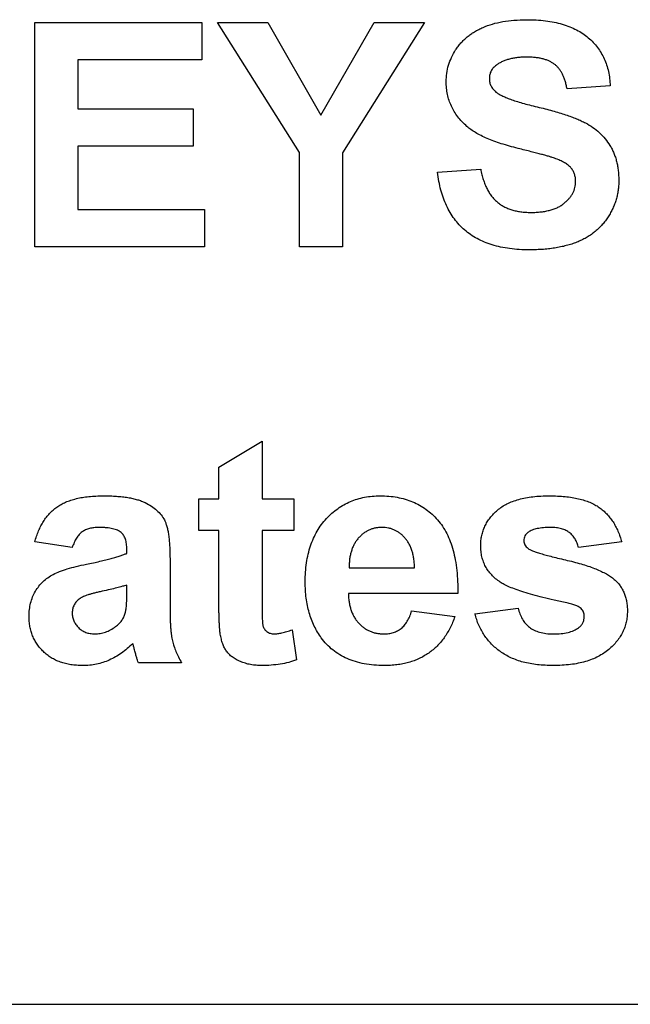
# Model space of a CAD drawing. Extents: x 125 to 10389, y 68 to 7301.
# Drawn here: x 6161 to 6172, y 2843 to 2860 of the extents above; entities that cross this region are included whole.
import ezdxf

# ---------------------------------------------------------------- set-up
doc = ezdxf.new("R2010")
doc.units = 0
doc.header["$LTSCALE"] = 25
doc.layers.get('0').update_dxf_attribs({"linetype": 'CONTINUOUS'})

msp = doc.modelspace()

# ---------------------------------------------------------------- linework, layer by layer
at = {"color": 7, "linetype": 'CONTINUOUS'}
for p, q in [((6161.429, 2856.286), (6161.429, 2860.286)), ((6161.429, 2860.286), (6164.404, 2860.286)), ((6164.404, 2860.286), (6164.404, 2859.619)), ((6166.147, 2857.969), (6164.686, 2860.286)), ((6164.686, 2860.286), (6165.586, 2860.286)), ((6165.586, 2860.286), (6166.531, 2858.638)), ((6166.531, 2858.638), (6167.478, 2860.286)), ((6168.378, 2860.286), (6166.917, 2857.964)), ((6167.478, 2860.286), (6168.378, 2860.286)), ((6164.404, 2859.619), (6162.199, 2859.619)), ((6162.199, 2859.619), (6162.199, 2858.747)), ((6171.686, 2859.158), (6170.917, 2859.106)), ((6162.199, 2858.747), (6164.25, 2858.747)), ((6164.25, 2858.747), (6164.25, 2858.081)), ((6164.25, 2858.081), (6162.199, 2858.081)), ((6162.199, 2858.081), (6162.199, 2856.952)), ((6166.147, 2856.286), (6166.147, 2857.969)), ((6166.917, 2857.964), (6166.917, 2856.286)), ((6168.609, 2857.619), (6169.378, 2857.67)), ((6162.199, 2856.952), (6164.455, 2856.952)), ((6164.455, 2856.952), (6164.455, 2856.286)), ((6164.455, 2856.286), (6161.429, 2856.286)), ((6166.917, 2856.286), (6166.147, 2856.286)), ((6164.711, 2852.363), (6165.481, 2852.824)), ((6165.481, 2852.824), (6165.481, 2851.799)), ((6164.711, 2851.799), (6164.711, 2852.363)), ((6164.352, 2851.234), (6164.352, 2851.799)), ((6164.352, 2851.799), (6164.711, 2851.799)), ((6165.481, 2851.799), (6166.045, 2851.799)), ((6166.045, 2851.799), (6166.045, 2851.234)), ((6164.711, 2851.234), (6164.352, 2851.234)), ((6164.711, 2849.94), (6164.711, 2851.234)), ((6166.045, 2851.234), (6165.481, 2851.234)), ((6165.481, 2851.234), (6165.481, 2849.978)), ((6162.096, 2850.927), (6161.429, 2851.029)), ((6163.07, 2850.824), (6163.07, 2850.897)), ((6171.891, 2851.029), (6171.122, 2850.927)), ((6163.84, 2850.73), (6163.84, 2849.831)), ((6167.033, 2850.568), (6168.199, 2850.568)), ((6163.07, 2850.115), (6163.07, 2850.26)), ((6168.968, 2850.106), (6167.019, 2850.106)), ((6169.275, 2849.747), (6170.045, 2849.85)), ((6168.147, 2849.799), (6168.917, 2849.696)), ((6166.019, 2849.462), (6166.096, 2848.926)), ((6164.045, 2848.875), (6163.275, 2848.875)), ((6150.634, 2842.786), (6196.634, 2842.786))]:
    msp.add_line(p, q, dxfattribs=at)
for points, knots in [([(6168.763, 2859.232), (6168.765, 2859.282), (6168.768, 2859.381), (6168.802, 2859.526), (6168.856, 2859.666), (6168.916, 2859.778), (6168.976, 2859.862), (6169.025, 2859.923), (6169.079, 2859.979), (6169.138, 2860.031), (6169.201, 2860.08), (6169.269, 2860.123), (6169.342, 2860.164), (6169.447, 2860.213), (6169.589, 2860.264), (6169.774, 2860.307), (6169.976, 2860.332), (6170.116, 2860.335), (6170.188, 2860.337)], [0, 0, 0, 0, 0.073366, 0.14631, 0.21956, 0.295333, 0.333964, 0.372208, 0.41054, 0.449504, 0.488434, 0.528485, 0.569753, 0.611695, 0.699537, 0.792999, 0.892705, 1, 1, 1, 1]), ([(6170.188, 2860.337), (6170.247, 2860.336), (6170.363, 2860.335), (6170.53, 2860.319), (6170.686, 2860.295), (6170.831, 2860.26), (6170.964, 2860.214), (6171.086, 2860.159), (6171.197, 2860.094), (6171.296, 2860.018), (6171.384, 2859.935), (6171.461, 2859.843), (6171.526, 2859.745), (6171.581, 2859.641), (6171.625, 2859.53), (6171.657, 2859.412), (6171.678, 2859.287), (6171.683, 2859.201), (6171.686, 2859.158)], [0, 0, 0, 0, 0.08282, 0.161084, 0.23435, 0.303453, 0.368554, 0.430806, 0.490159, 0.547891, 0.604075, 0.659129, 0.713948, 0.768331, 0.823595, 0.880408, 0.93902, 1, 1, 1, 1]), ([(6170.198, 2859.67), (6170.17, 2859.67), (6170.115, 2859.669), (6170.036, 2859.663), (6169.961, 2859.651), (6169.891, 2859.636), (6169.826, 2859.616), (6169.765, 2859.592), (6169.709, 2859.563), (6169.675, 2859.54), (6169.658, 2859.529)], [0, 0, 0, 0, 0.148335, 0.288592, 0.421401, 0.547152, 0.666859, 0.782766, 0.892668, 1, 1, 1, 1]), ([(6170.917, 2859.106), (6170.912, 2859.13), (6170.903, 2859.177), (6170.885, 2859.245), (6170.863, 2859.307), (6170.838, 2859.364), (6170.809, 2859.416), (6170.776, 2859.462), (6170.74, 2859.503), (6170.699, 2859.54), (6170.654, 2859.571), (6170.605, 2859.598), (6170.549, 2859.62), (6170.489, 2859.639), (6170.423, 2859.653), (6170.353, 2859.663), (6170.277, 2859.669), (6170.225, 2859.67), (6170.198, 2859.67)], [0, 0, 0, 0, 0.071928, 0.140181, 0.204867, 0.264864, 0.323478, 0.378504, 0.431806, 0.484523, 0.536913, 0.592328, 0.649959, 0.711437, 0.77723, 0.846942, 0.920813, 1, 1, 1, 1]), ([(6169.658, 2859.529), (6169.638, 2859.513), (6169.601, 2859.483), (6169.561, 2859.424), (6169.536, 2859.357), (6169.533, 2859.31), (6169.532, 2859.286)], [0, 0, 0, 0, 0.259464, 0.502502, 0.744885, 1, 1, 1, 1]), ([(6169.532, 2859.286), (6169.533, 2859.263), (6169.536, 2859.218), (6169.56, 2859.155), (6169.597, 2859.096), (6169.632, 2859.064), (6169.65, 2859.048)], [0, 0, 0, 0, 0.246345, 0.485261, 0.731951, 1, 1, 1, 1]), ([(6169.132, 2858.435), (6169.103, 2858.462), (6169.045, 2858.516), (6168.969, 2858.605), (6168.906, 2858.699), (6168.853, 2858.796), (6168.813, 2858.899), (6168.784, 2859.006), (6168.766, 2859.118), (6168.764, 2859.194), (6168.763, 2859.232)], [0, 0, 0, 0, 0.133054, 0.260864, 0.384835, 0.506941, 0.627504, 0.749214, 0.872651, 1, 1, 1, 1]), ([(6169.65, 2859.048), (6169.665, 2859.037), (6169.697, 2859.012), (6169.756, 2858.981), (6169.828, 2858.949), (6169.913, 2858.917), (6170.012, 2858.883), (6170.123, 2858.849), (6170.249, 2858.816), (6170.384, 2858.783), (6170.522, 2858.75), (6170.653, 2858.715), (6170.775, 2858.68), (6170.888, 2858.644), (6170.991, 2858.608), (6171.084, 2858.572), (6171.168, 2858.536), (6171.267, 2858.487), (6171.378, 2858.421), (6171.495, 2858.325), (6171.598, 2858.217), (6171.671, 2858.116), (6171.72, 2858.029), (6171.752, 2857.959), (6171.779, 2857.885), (6171.802, 2857.807), (6171.818, 2857.726), (6171.831, 2857.641), (6171.838, 2857.552), (6171.839, 2857.492), (6171.84, 2857.461)], [0, 0, 0, 0, 0.018438, 0.041005, 0.067459, 0.098272, 0.13351, 0.172877, 0.216939, 0.265268, 0.314388, 0.360423, 0.403324, 0.443192, 0.480233, 0.513965, 0.544936, 0.573065, 0.625373, 0.676057, 0.72611, 0.776442, 0.801932, 0.827893, 0.854484, 0.881856, 0.909824, 0.938619, 0.968811, 1, 1, 1, 1]), ([(6170.046, 2858.042), (6169.994, 2858.055), (6169.893, 2858.081), (6169.748, 2858.125), (6169.615, 2858.171), (6169.494, 2858.218), (6169.386, 2858.268), (6169.29, 2858.321), (6169.205, 2858.375), (6169.156, 2858.415), (6169.132, 2858.435)], [0, 0, 0, 0, 0.161728, 0.312029, 0.452186, 0.580902, 0.699868, 0.809232, 0.908458, 1, 1, 1, 1]), ([(6170.695, 2857.868), (6170.681, 2857.873), (6170.65, 2857.883), (6170.598, 2857.898), (6170.534, 2857.917), (6170.458, 2857.938), (6170.371, 2857.959), (6170.273, 2857.986), (6170.163, 2858.012), (6170.087, 2858.032), (6170.046, 2858.042)], [0, 0, 0, 0, 0.065228, 0.145969, 0.245215, 0.361498, 0.495676, 0.646055, 0.814352, 1, 1, 1, 1]), ([(6171.07, 2857.453), (6171.07, 2857.476), (6171.068, 2857.521), (6171.051, 2857.585), (6171.026, 2857.644), (6170.988, 2857.698), (6170.936, 2857.747), (6170.87, 2857.792), (6170.788, 2857.833), (6170.728, 2857.856), (6170.695, 2857.868)], [0, 0, 0, 0, 0.113082, 0.221228, 0.325789, 0.43255, 0.547048, 0.677729, 0.828484, 1, 1, 1, 1]), ([(6170.248, 2856.234), (6170.187, 2856.235), (6170.069, 2856.237), (6169.896, 2856.255), (6169.735, 2856.281), (6169.584, 2856.32), (6169.444, 2856.37), (6169.315, 2856.431), (6169.197, 2856.503), (6169.09, 2856.587), (6168.993, 2856.681), (6168.907, 2856.785), (6168.831, 2856.899), (6168.766, 2857.024), (6168.711, 2857.158), (6168.665, 2857.302), (6168.631, 2857.457), (6168.616, 2857.564), (6168.609, 2857.619)], [0, 0, 0, 0, 0.076134, 0.148234, 0.216273, 0.28071, 0.342474, 0.401595, 0.458664, 0.515015, 0.570953, 0.626891, 0.683729, 0.741805, 0.802113, 0.865131, 0.930801, 1, 1, 1, 1]), ([(6169.378, 2857.67), (6169.384, 2857.638), (6169.396, 2857.576), (6169.423, 2857.487), (6169.452, 2857.404), (6169.486, 2857.327), (6169.525, 2857.257), (6169.569, 2857.194), (6169.617, 2857.137), (6169.671, 2857.087), (6169.728, 2857.042), (6169.792, 2857.005), (6169.86, 2856.973), (6169.932, 2856.946), (6170.01, 2856.926), (6170.092, 2856.912), (6170.179, 2856.903), (6170.239, 2856.902), (6170.269, 2856.901)], [0, 0, 0, 0, 0.075292, 0.146251, 0.213476, 0.277529, 0.338563, 0.39769, 0.454321, 0.509943, 0.565596, 0.62206, 0.679209, 0.73809, 0.799024, 0.863251, 0.929933, 1, 1, 1, 1]), ([(6171.84, 2857.461), (6171.839, 2857.433), (6171.838, 2857.377), (6171.828, 2857.293), (6171.814, 2857.211), (6171.793, 2857.13), (6171.766, 2857.051), (6171.734, 2856.973), (6171.695, 2856.897), (6171.65, 2856.822), (6171.601, 2856.75), (6171.546, 2856.683), (6171.486, 2856.62), (6171.421, 2856.562), (6171.351, 2856.509), (6171.277, 2856.46), (6171.197, 2856.417), (6171.112, 2856.378), (6171.023, 2856.345), (6170.928, 2856.315), (6170.828, 2856.29), (6170.722, 2856.269), (6170.611, 2856.253), (6170.495, 2856.242), (6170.373, 2856.236), (6170.29, 2856.235), (6170.248, 2856.234)], [0, 0, 0, 0, 0.037528, 0.074527, 0.111171, 0.147726, 0.184759, 0.221879, 0.259536, 0.298246, 0.336911, 0.375369, 0.413408, 0.451749, 0.490383, 0.529731, 0.569628, 0.610473, 0.65246, 0.696211, 0.741774, 0.789371, 0.838704, 0.890242, 0.944092, 1, 1, 1, 1]), ([(6170.269, 2856.901), (6170.301, 2856.901), (6170.364, 2856.902), (6170.454, 2856.911), (6170.538, 2856.923), (6170.617, 2856.942), (6170.689, 2856.964), (6170.755, 2856.992), (6170.815, 2857.026), (6170.868, 2857.066), (6170.915, 2857.108), (6170.957, 2857.152), (6170.992, 2857.197), (6171.021, 2857.245), (6171.043, 2857.294), (6171.058, 2857.346), (6171.069, 2857.399), (6171.07, 2857.435), (6171.07, 2857.453)], [0, 0, 0, 0, 0.088627, 0.172384, 0.250803, 0.324407, 0.39422, 0.460047, 0.52287, 0.584156, 0.642712, 0.697553, 0.750717, 0.801367, 0.851595, 0.900179, 0.949707, 1, 1, 1, 1]), ([(6161.429, 2851.029), (6161.439, 2851.063), (6161.459, 2851.129), (6161.495, 2851.224), (6161.537, 2851.312), (6161.583, 2851.393), (6161.635, 2851.468), (6161.692, 2851.535), (6161.755, 2851.596), (6161.822, 2851.65), (6161.897, 2851.698), (6161.98, 2851.739), (6162.072, 2851.773), (6162.172, 2851.801), (6162.28, 2851.824), (6162.396, 2851.838), (6162.522, 2851.848), (6162.608, 2851.849), (6162.652, 2851.85)], [0, 0, 0, 0, 0.065446, 0.12811, 0.188034, 0.245824, 0.302124, 0.356698, 0.410033, 0.463348, 0.517578, 0.574607, 0.635063, 0.698994, 0.76692, 0.839974, 0.917609, 1, 1, 1, 1]), ([(6162.652, 2851.85), (6162.692, 2851.85), (6162.771, 2851.85), (6162.883, 2851.842), (6162.989, 2851.835), (6163.086, 2851.82), (6163.175, 2851.804), (6163.256, 2851.782), (6163.33, 2851.759), (6163.414, 2851.721), (6163.508, 2851.667), (6163.604, 2851.594), (6163.683, 2851.512), (6163.734, 2851.435), (6163.764, 2851.364), (6163.785, 2851.303), (6163.801, 2851.231), (6163.816, 2851.15), (6163.826, 2851.058), (6163.834, 2850.957), (6163.839, 2850.847), (6163.839, 2850.77), (6163.84, 2850.73)], [0, 0, 0, 0, 0.062669, 0.121277, 0.175833, 0.22654, 0.273421, 0.316807, 0.356571, 0.393355, 0.460837, 0.523259, 0.581086, 0.636566, 0.666103, 0.69983, 0.737779, 0.780353, 0.827969, 0.880423, 0.937746, 1, 1, 1, 1]), ([(6166.25, 2850.315), (6166.251, 2850.374), (6166.252, 2850.488), (6166.272, 2850.653), (6166.3, 2850.81), (6166.342, 2850.956), (6166.394, 2851.093), (6166.461, 2851.219), (6166.536, 2851.338), (6166.626, 2851.444), (6166.723, 2851.539), (6166.828, 2851.622), (6166.938, 2851.693), (6167.055, 2851.75), (6167.178, 2851.796), (6167.309, 2851.826), (6167.444, 2851.846), (6167.537, 2851.849), (6167.584, 2851.85)], [0, 0, 0, 0, 0.076372, 0.1493, 0.218389, 0.284666, 0.348521, 0.410541, 0.471532, 0.53219, 0.591865, 0.649941, 0.706955, 0.763487, 0.820536, 0.878541, 0.93831, 1, 1, 1, 1]), ([(6167.584, 2851.85), (6167.637, 2851.849), (6167.74, 2851.847), (6167.89, 2851.826), (6168.032, 2851.793), (6168.165, 2851.745), (6168.29, 2851.685), (6168.406, 2851.611), (6168.513, 2851.523), (6168.612, 2851.422), (6168.701, 2851.307), (6168.776, 2851.177), (6168.839, 2851.033), (6168.89, 2850.875), (6168.928, 2850.703), (6168.954, 2850.516), (6168.969, 2850.316), (6168.968, 2850.178), (6168.968, 2850.106)], [0, 0, 0, 0, 0.062181, 0.121682, 0.178747, 0.234012, 0.288317, 0.34221, 0.396442, 0.451529, 0.508428, 0.567225, 0.628643, 0.693669, 0.762838, 0.836742, 0.915791, 1, 1, 1, 1]), ([(6169.378, 2850.961), (6169.379, 2850.992), (6169.381, 2851.053), (6169.395, 2851.142), (6169.418, 2851.227), (6169.451, 2851.308), (6169.494, 2851.386), (6169.545, 2851.461), (6169.607, 2851.53), (6169.677, 2851.597), (6169.757, 2851.657), (6169.847, 2851.709), (6169.949, 2851.752), (6170.06, 2851.788), (6170.181, 2851.816), (6170.313, 2851.836), (6170.455, 2851.848), (6170.553, 2851.849), (6170.603, 2851.85)], [0, 0, 0, 0, 0.054154, 0.106962, 0.158189, 0.20945, 0.261431, 0.314135, 0.36846, 0.424682, 0.483465, 0.544362, 0.608396, 0.677104, 0.749538, 0.827553, 0.911089, 1, 1, 1, 1]), ([(6170.603, 2851.85), (6170.651, 2851.849), (6170.745, 2851.848), (6170.88, 2851.838), (6171.005, 2851.823), (6171.121, 2851.799), (6171.228, 2851.771), (6171.325, 2851.736), (6171.412, 2851.694), (6171.491, 2851.645), (6171.561, 2851.589), (6171.625, 2851.528), (6171.684, 2851.46), (6171.738, 2851.387), (6171.784, 2851.305), (6171.826, 2851.219), (6171.862, 2851.127), (6171.881, 2851.062), (6171.891, 2851.029)], [0, 0, 0, 0, 0.086273, 0.167457, 0.24282, 0.313206, 0.379229, 0.440474, 0.498551, 0.552797, 0.606004, 0.658879, 0.712205, 0.76674, 0.822134, 0.87914, 0.938313, 1, 1, 1, 1]), ([(6162.575, 2851.286), (6162.545, 2851.285), (6162.487, 2851.284), (6162.405, 2851.268), (6162.333, 2851.244), (6162.27, 2851.208), (6162.217, 2851.159), (6162.17, 2851.095), (6162.129, 2851.017), (6162.107, 2850.958), (6162.096, 2850.927)], [0, 0, 0, 0, 0.140034, 0.2661, 0.380549, 0.486597, 0.594279, 0.713512, 0.848518, 1, 1, 1, 1]), ([(6163.07, 2850.897), (6163.069, 2850.93), (6163.067, 2850.991), (6163.048, 2851.075), (6163.016, 2851.145), (6162.976, 2851.191), (6162.937, 2851.219), (6162.902, 2851.237), (6162.862, 2851.253), (6162.815, 2851.264), (6162.763, 2851.274), (6162.706, 2851.281), (6162.642, 2851.285), (6162.598, 2851.285), (6162.575, 2851.286)], [0, 0, 0, 0, 0.1332829, 0.2475138, 0.3503922, 0.4446374, 0.4930475, 0.546208, 0.6045178, 0.6687714, 0.740828, 0.819929, 0.9062225, 1, 1, 1, 1]), ([(6167.618, 2851.286), (6167.598, 2851.285), (6167.556, 2851.284), (6167.496, 2851.275), (6167.439, 2851.26), (6167.385, 2851.239), (6167.333, 2851.211), (6167.284, 2851.177), (6167.238, 2851.138), (6167.21, 2851.108), (6167.196, 2851.093)], [0, 0, 0, 0, 0.13044, 0.257038, 0.379788, 0.499815, 0.620849, 0.744538, 0.870075, 1, 1, 1, 1]), ([(6168.199, 2850.568), (6168.197, 2850.596), (6168.195, 2850.651), (6168.186, 2850.732), (6168.172, 2850.807), (6168.153, 2850.877), (6168.128, 2850.941), (6168.099, 2851.001), (6168.064, 2851.054), (6168.025, 2851.103), (6167.982, 2851.146), (6167.937, 2851.184), (6167.889, 2851.215), (6167.84, 2851.241), (6167.788, 2851.261), (6167.733, 2851.276), (6167.676, 2851.284), (6167.638, 2851.285), (6167.618, 2851.286)], [0, 0, 0, 0, 0.082303, 0.16029, 0.234483, 0.303698, 0.37093, 0.434027, 0.495742, 0.556396, 0.6145, 0.67177, 0.726596, 0.779995, 0.833981, 0.888511, 0.943326, 1, 1, 1, 1]), ([(6170.623, 2851.286), (6170.58, 2851.285), (6170.501, 2851.283), (6170.391, 2851.268), (6170.3, 2851.244), (6170.25, 2851.215), (6170.227, 2851.202)], [0, 0, 0, 0, 0.313274, 0.581885, 0.808403, 1, 1, 1, 1]), ([(6171.122, 2850.927), (6171.114, 2850.954), (6171.099, 2851.008), (6171.062, 2851.08), (6171.017, 2851.144), (6170.962, 2851.196), (6170.895, 2851.237), (6170.815, 2851.265), (6170.723, 2851.283), (6170.658, 2851.285), (6170.623, 2851.286)], [0, 0, 0, 0, 0.127261, 0.247048, 0.36039, 0.471556, 0.584874, 0.70916, 0.846206, 1, 1, 1, 1]), ([(6167.196, 2851.093), (6167.183, 2851.076), (6167.156, 2851.043), (6167.123, 2850.988), (6167.094, 2850.929), (6167.072, 2850.864), (6167.053, 2850.796), (6167.041, 2850.724), (6167.034, 2850.647), (6167.033, 2850.595), (6167.033, 2850.568)], [0, 0, 0, 0, 0.112984, 0.226999, 0.344391, 0.463956, 0.589572, 0.71973, 0.855857, 1, 1, 1, 1]), ([(6170.227, 2851.202), (6170.215, 2851.192), (6170.191, 2851.173), (6170.166, 2851.135), (6170.15, 2851.093), (6170.148, 2851.064), (6170.147, 2851.049)], [0, 0, 0, 0, 0.264458, 0.50748, 0.749523, 1, 1, 1, 1]), ([(6170.147, 2851.049), (6170.148, 2851.036), (6170.15, 2851.01), (6170.165, 2850.973), (6170.189, 2850.939), (6170.21, 2850.921), (6170.222, 2850.912)], [0, 0, 0, 0, 0.2395632, 0.4777918, 0.726497, 1, 1, 1, 1]), ([(6169.725, 2850.311), (6169.698, 2850.331), (6169.644, 2850.37), (6169.573, 2850.437), (6169.512, 2850.51), (6169.463, 2850.589), (6169.425, 2850.674), (6169.397, 2850.765), (6169.381, 2850.861), (6169.379, 2850.928), (6169.378, 2850.961)], [0, 0, 0, 0, 0.132122, 0.257963, 0.380639, 0.500725, 0.620399, 0.742163, 0.86872, 1, 1, 1, 1]), ([(6170.222, 2850.912), (6170.233, 2850.905), (6170.258, 2850.888), (6170.308, 2850.868), (6170.372, 2850.844), (6170.453, 2850.819), (6170.548, 2850.791), (6170.659, 2850.763), (6170.785, 2850.731), (6170.923, 2850.699), (6171.063, 2850.666), (6171.196, 2850.628), (6171.318, 2850.589), (6171.428, 2850.548), (6171.527, 2850.504), (6171.616, 2850.46), (6171.693, 2850.413), (6171.737, 2850.377), (6171.759, 2850.36)], [0, 0, 0, 0, 0.023404, 0.055917, 0.09739, 0.148563, 0.209018, 0.278527, 0.357844, 0.446506, 0.536818, 0.620903, 0.698276, 0.770151, 0.835621, 0.895781, 0.950285, 1, 1, 1, 1]), ([(6162.349, 2850.632), (6162.391, 2850.64), (6162.471, 2850.657), (6162.586, 2850.681), (6162.691, 2850.706), (6162.787, 2850.73), (6162.872, 2850.754), (6162.947, 2850.777), (6163.012, 2850.8), (6163.052, 2850.817), (6163.07, 2850.824)], [0, 0, 0, 0, 0.170698, 0.328588, 0.472885, 0.604432, 0.722516, 0.827961, 0.920181, 1, 1, 1, 1]), ([(6161.327, 2849.7), (6161.328, 2849.741), (6161.331, 2849.821), (6161.353, 2849.937), (6161.388, 2850.047), (6161.438, 2850.149), (6161.501, 2850.241), (6161.575, 2850.323), (6161.662, 2850.393), (6161.761, 2850.454), (6161.878, 2850.504), (6162.015, 2850.551), (6162.174, 2850.594), (6162.289, 2850.619), (6162.349, 2850.632)], [0, 0, 0, 0, 0.079703, 0.156392, 0.231214, 0.30519, 0.377926, 0.449439, 0.521625, 0.595148, 0.676464, 0.770656, 0.878727, 1, 1, 1, 1]), ([(6171.759, 2850.36), (6171.778, 2850.343), (6171.815, 2850.308), (6171.862, 2850.249), (6171.904, 2850.185), (6171.936, 2850.116), (6171.962, 2850.042), (6171.981, 2849.963), (6171.991, 2849.879), (6171.993, 2849.822), (6171.993, 2849.792)], [0, 0, 0, 0, 0.121377, 0.239831, 0.358501, 0.478737, 0.600474, 0.727512, 0.861035, 1, 1, 1, 1]), ([(6163.07, 2850.26), (6163.044, 2850.252), (6162.984, 2850.234), (6162.885, 2850.207), (6162.764, 2850.178), (6162.653, 2850.154), (6162.561, 2850.134), (6162.495, 2850.117), (6162.436, 2850.102), (6162.384, 2850.085), (6162.337, 2850.07), (6162.298, 2850.053), (6162.265, 2850.039), (6162.246, 2850.027), (6162.237, 2850.021)], [0, 0, 0, 0, 0.095352, 0.214758, 0.356948, 0.522213, 0.607195, 0.6841, 0.754757, 0.817444, 0.873995, 0.922779, 0.964432, 1, 1, 1, 1]), ([(6166.537, 2849.318), (6166.514, 2849.351), (6166.467, 2849.419), (6166.409, 2849.528), (6166.36, 2849.644), (6166.32, 2849.766), (6166.288, 2849.894), (6166.266, 2850.028), (6166.253, 2850.17), (6166.251, 2850.266), (6166.25, 2850.315)], [0, 0, 0, 0, 0.115599, 0.232782, 0.350811, 0.472291, 0.596763, 0.726067, 0.860235, 1, 1, 1, 1]), ([(6170.911, 2849.94), (6170.836, 2849.957), (6170.694, 2849.988), (6170.492, 2850.037), (6170.312, 2850.084), (6170.153, 2850.131), (6170.015, 2850.176), (6169.899, 2850.221), (6169.803, 2850.263), (6169.749, 2850.296), (6169.725, 2850.311)], [0, 0, 0, 0, 0.183636, 0.349603, 0.499843, 0.632408, 0.748832, 0.848105, 0.932337, 1, 1, 1, 1]), ([(6162.237, 2850.021), (6162.216, 2850.004), (6162.174, 2849.972), (6162.129, 2849.909), (6162.101, 2849.839), (6162.098, 2849.79), (6162.096, 2849.765)], [0, 0, 0, 0, 0.268757, 0.515778, 0.753415, 1, 1, 1, 1]), ([(6163.042, 2849.759), (6163.047, 2849.778), (6163.057, 2849.823), (6163.064, 2849.902), (6163.07, 2850.001), (6163.07, 2850.075), (6163.07, 2850.115)], [0, 0, 0, 0, 0.164762, 0.38346, 0.663931, 1, 1, 1, 1]), ([(6165.481, 2849.978), (6165.481, 2849.948), (6165.48, 2849.891), (6165.481, 2849.811), (6165.483, 2849.74), (6165.485, 2849.679), (6165.485, 2849.629), (6165.489, 2849.589), (6165.492, 2849.558), (6165.497, 2849.52), (6165.519, 2849.474), (6165.557, 2849.435), (6165.595, 2849.41), (6165.628, 2849.398), (6165.663, 2849.389), (6165.688, 2849.389), (6165.7, 2849.388)], [0, 0, 0, 0, 0.126654, 0.238743, 0.337402, 0.422614, 0.493263, 0.549483, 0.59231, 0.621795, 0.710106, 0.80047, 0.848352, 0.896639, 0.947214, 1, 1, 1, 1]), ([(6167.019, 2850.106), (6167.02, 2850.079), (6167.023, 2850.025), (6167.032, 2849.947), (6167.048, 2849.873), (6167.069, 2849.805), (6167.094, 2849.74), (6167.126, 2849.681), (6167.163, 2849.626), (6167.205, 2849.577), (6167.252, 2849.533), (6167.301, 2849.494), (6167.353, 2849.461), (6167.408, 2849.435), (6167.465, 2849.413), (6167.526, 2849.399), (6167.589, 2849.39), (6167.632, 2849.389), (6167.654, 2849.388)], [0, 0, 0, 0, 0.076985, 0.149914, 0.220164, 0.286488, 0.35078, 0.412535, 0.473793, 0.534654, 0.594296, 0.652213, 0.708927, 0.765997, 0.822415, 0.879966, 0.938742, 1, 1, 1, 1]), ([(6163.84, 2849.831), (6163.84, 2849.8), (6163.84, 2849.741), (6163.841, 2849.654), (6163.846, 2849.574), (6163.85, 2849.5), (6163.856, 2849.433), (6163.863, 2849.371), (6163.872, 2849.316), (6163.886, 2849.25), (6163.908, 2849.171), (6163.945, 2849.075), (6163.99, 2848.975), (6164.026, 2848.909), (6164.045, 2848.875)], [0, 0, 0, 0, 0.093685, 0.18092, 0.261781, 0.336238, 0.404311, 0.46692, 0.52255, 0.57292, 0.670319, 0.773065, 0.882946, 1, 1, 1, 1]), ([(6164.736, 2849.386), (6164.734, 2849.399), (6164.73, 2849.427), (6164.724, 2849.474), (6164.721, 2849.531), (6164.718, 2849.596), (6164.714, 2849.669), (6164.713, 2849.752), (6164.711, 2849.843), (6164.711, 2849.906), (6164.711, 2849.94)], [0, 0, 0, 0, 0.070065, 0.155883, 0.25725, 0.37439, 0.507401, 0.656204, 0.819448, 1, 1, 1, 1]), ([(6170.045, 2849.85), (6170.054, 2849.814), (6170.072, 2849.745), (6170.117, 2849.651), (6170.174, 2849.57), (6170.244, 2849.503), (6170.33, 2849.451), (6170.43, 2849.414), (6170.546, 2849.392), (6170.627, 2849.389), (6170.671, 2849.388)], [0, 0, 0, 0, 0.129972, 0.2503585, 0.3632938, 0.4754047, 0.5899175, 0.7130627, 0.8487869, 1, 1, 1, 1]), ([(6171.169, 2849.841), (6171.157, 2849.85), (6171.128, 2849.872), (6171.071, 2849.895), (6170.997, 2849.92), (6170.942, 2849.933), (6170.911, 2849.94)], [0, 0, 0, 0, 0.165125, 0.382627, 0.661772, 1, 1, 1, 1]), ([(6171.224, 2849.698), (6171.224, 2849.712), (6171.223, 2849.739), (6171.212, 2849.777), (6171.194, 2849.812), (6171.177, 2849.831), (6171.169, 2849.841)], [0, 0, 0, 0, 0.261337, 0.510456, 0.752669, 1, 1, 1, 1]), ([(6162.283, 2848.824), (6162.247, 2848.825), (6162.177, 2848.827), (6162.074, 2848.837), (6161.978, 2848.858), (6161.886, 2848.884), (6161.801, 2848.919), (6161.722, 2848.962), (6161.649, 2849.013), (6161.582, 2849.071), (6161.522, 2849.135), (6161.469, 2849.203), (6161.426, 2849.277), (6161.39, 2849.353), (6161.361, 2849.434), (6161.341, 2849.519), (6161.329, 2849.608), (6161.327, 2849.669), (6161.327, 2849.7)], [0, 0, 0, 0, 0.074148, 0.144822, 0.212101, 0.276714, 0.339707, 0.400858, 0.461607, 0.522689, 0.582878, 0.641609, 0.699217, 0.75741, 0.815561, 0.875338, 0.936272, 1, 1, 1, 1]), ([(6162.096, 2849.765), (6162.097, 2849.74), (6162.1, 2849.691), (6162.122, 2849.62), (6162.158, 2849.556), (6162.208, 2849.498), (6162.267, 2849.448), (6162.338, 2849.414), (6162.415, 2849.392), (6162.469, 2849.39), (6162.497, 2849.388)], [0, 0, 0, 0, 0.122101, 0.239511, 0.357681, 0.482842, 0.609178, 0.734829, 0.862282, 1, 1, 1, 1]), ([(6162.87, 2849.518), (6162.891, 2849.535), (6162.931, 2849.567), (6162.979, 2849.626), (6163.019, 2849.689), (6163.034, 2849.736), (6163.042, 2849.759)], [0, 0, 0, 0, 0.26385, 0.513014, 0.755114, 1, 1, 1, 1]), ([(6167.654, 2849.388), (6167.683, 2849.39), (6167.739, 2849.392), (6167.821, 2849.409), (6167.895, 2849.442), (6167.962, 2849.485), (6168.022, 2849.542), (6168.072, 2849.614), (6168.116, 2849.701), (6168.136, 2849.765), (6168.147, 2849.799)], [0, 0, 0, 0, 0.1256151, 0.2432978, 0.3570883, 0.4693066, 0.5855493, 0.7099385, 0.8476917, 1, 1, 1, 1]), ([(6168.917, 2849.696), (6168.904, 2849.661), (6168.879, 2849.593), (6168.834, 2849.496), (6168.783, 2849.405), (6168.728, 2849.32), (6168.667, 2849.242), (6168.6, 2849.171), (6168.529, 2849.104), (6168.452, 2849.046), (6168.369, 2848.993), (6168.282, 2848.947), (6168.189, 2848.91), (6168.093, 2848.878), (6167.99, 2848.854), (6167.883, 2848.836), (6167.771, 2848.826), (6167.694, 2848.825), (6167.655, 2848.824)], [0, 0, 0, 0, 0.066944, 0.131627, 0.19439, 0.255749, 0.31553, 0.374569, 0.433277, 0.491785, 0.550462, 0.610134, 0.670404, 0.732229, 0.795536, 0.860934, 0.929145, 1, 1, 1, 1]), ([(6170.67, 2848.824), (6170.621, 2848.825), (6170.527, 2848.827), (6170.39, 2848.837), (6170.26, 2848.858), (6170.138, 2848.883), (6170.024, 2848.919), (6169.918, 2848.962), (6169.819, 2849.012), (6169.728, 2849.071), (6169.645, 2849.136), (6169.57, 2849.207), (6169.501, 2849.283), (6169.441, 2849.365), (6169.388, 2849.452), (6169.342, 2849.545), (6169.304, 2849.644), (6169.285, 2849.712), (6169.275, 2849.747)], [0, 0, 0, 0, 0.079743, 0.155303, 0.227057, 0.295557, 0.361027, 0.423671, 0.484532, 0.543778, 0.601486, 0.658193, 0.714333, 0.769736, 0.825854, 0.882774, 0.940352, 1, 1, 1, 1]), ([(6171.993, 2849.792), (6171.992, 2849.76), (6171.99, 2849.695), (6171.975, 2849.6), (6171.948, 2849.51), (6171.912, 2849.421), (6171.864, 2849.338), (6171.806, 2849.257), (6171.738, 2849.18), (6171.66, 2849.107), (6171.57, 2849.041), (6171.472, 2848.982), (6171.362, 2848.933), (6171.243, 2848.893), (6171.114, 2848.862), (6170.975, 2848.84), (6170.825, 2848.827), (6170.723, 2848.825), (6170.67, 2848.824)], [0, 0, 0, 0, 0.0533128, 0.1050254, 0.1563835, 0.2078304, 0.2599955, 0.3137546, 0.3694063, 0.4277511, 0.4882186, 0.5506194, 0.6152496, 0.6834032, 0.7556745, 0.8321319, 0.9135783, 1, 1, 1, 1]), ([(6171.122, 2849.496), (6171.138, 2849.509), (6171.169, 2849.533), (6171.2, 2849.584), (6171.221, 2849.639), (6171.223, 2849.678), (6171.224, 2849.698)], [0, 0, 0, 0, 0.257718, 0.501208, 0.743362, 1, 1, 1, 1]), ([(6162.497, 2849.388), (6162.53, 2849.39), (6162.594, 2849.393), (6162.69, 2849.418), (6162.783, 2849.459), (6162.841, 2849.498), (6162.87, 2849.518)], [0, 0, 0, 0, 0.240553, 0.483779, 0.73509, 1, 1, 1, 1]), ([(6165.7, 2849.388), (6165.721, 2849.389), (6165.766, 2849.392), (6165.84, 2849.407), (6165.926, 2849.43), (6165.987, 2849.451), (6166.019, 2849.462)], [0, 0, 0, 0, 0.188355, 0.416521, 0.686885, 1, 1, 1, 1]), ([(6170.671, 2849.388), (6170.718, 2849.389), (6170.806, 2849.391), (6170.93, 2849.411), (6171.036, 2849.443), (6171.095, 2849.479), (6171.122, 2849.496)], [0, 0, 0, 0, 0.299532, 0.563102, 0.793751, 1, 1, 1, 1]), ([(6165.477, 2848.824), (6165.443, 2848.825), (6165.376, 2848.827), (6165.277, 2848.84), (6165.184, 2848.862), (6165.097, 2848.893), (6165.018, 2848.931), (6164.949, 2848.974), (6164.892, 2849.024), (6164.845, 2849.08), (6164.808, 2849.143), (6164.777, 2849.215), (6164.752, 2849.297), (6164.742, 2849.355), (6164.736, 2849.386)], [0, 0, 0, 0, 0.100263, 0.195795, 0.288443, 0.378325, 0.463746, 0.541931, 0.614019, 0.682909, 0.752547, 0.827681, 0.909707, 1, 1, 1, 1]), ([(6167.655, 2848.824), (6167.594, 2848.826), (6167.476, 2848.829), (6167.304, 2848.851), (6167.146, 2848.891), (6166.998, 2848.944), (6166.864, 2849.014), (6166.74, 2849.099), (6166.63, 2849.2), (6166.568, 2849.278), (6166.537, 2849.318)], [0, 0, 0, 0, 0.143849, 0.27926, 0.407214, 0.529457, 0.648146, 0.764589, 0.881447, 1, 1, 1, 1]), ([(6163.175, 2849.218), (6163.143, 2849.186), (6163.079, 2849.125), (6162.976, 2849.044), (6162.869, 2848.977), (6162.759, 2848.921), (6162.646, 2848.877), (6162.528, 2848.847), (6162.407, 2848.828), (6162.325, 2848.825), (6162.283, 2848.824)], [0, 0, 0, 0, 0.135274, 0.2652, 0.391025, 0.513009, 0.63378, 0.753679, 0.875854, 1, 1, 1, 1]), ([(6163.203, 2849.121), (6163.2, 2849.132), (6163.194, 2849.152), (6163.187, 2849.18), (6163.181, 2849.201), (6163.177, 2849.213), (6163.175, 2849.218)], [0, 0, 0, 0, 0.3453393, 0.6250926, 0.8490818, 1, 1, 1, 1]), ([(6163.275, 2848.875), (6163.27, 2848.891), (6163.258, 2848.925), (6163.242, 2848.981), (6163.222, 2849.048), (6163.209, 2849.095), (6163.203, 2849.121)], [0, 0, 0, 0, 0.192127, 0.42099, 0.691559, 1, 1, 1, 1]), ([(6166.096, 2848.926), (6166.049, 2848.91), (6165.954, 2848.877), (6165.803, 2848.848), (6165.643, 2848.828), (6165.534, 2848.825), (6165.477, 2848.824)], [0, 0, 0, 0, 0.234887, 0.477823, 0.732737, 1, 1, 1, 1])]:
    msp.add_open_spline(points, degree=3, knots=knots, dxfattribs=at)

doc.saveas('drawing.dxf')
